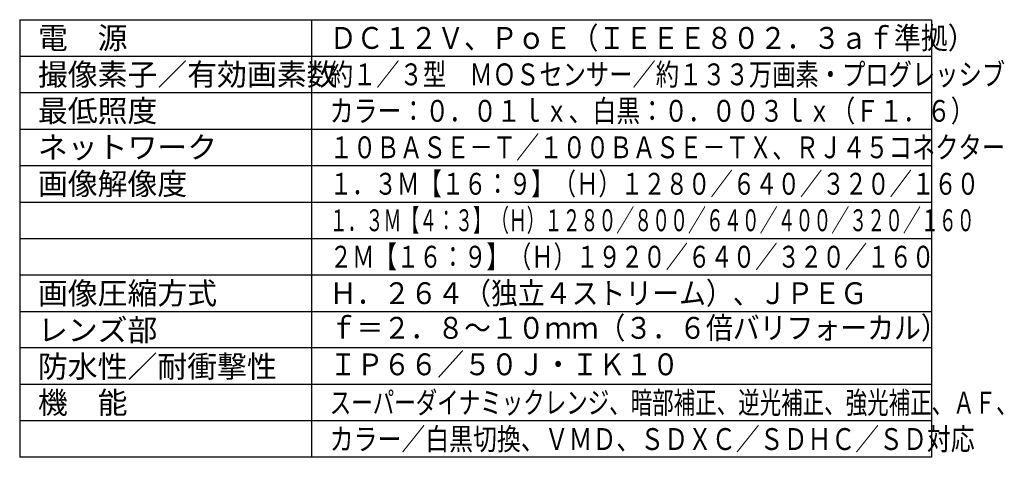
# Model space of a CAD drawing. Units: millimetres. Extents: x 131 to 266, y 5 to 239.
# Drawn here: x 131 to 266, y 5 to 65 of the extents above; entities that cross this region are included whole.
import ezdxf

# ---------------------------------------------------------------- set-up
doc = ezdxf.new("R2010")
doc.units = ezdxf.units.MM
doc.layers.add('MOJI1', color=2, linetype='Continuous')
doc.layers.add('WAKU', color=4, linetype='Continuous')
doc.styles.get("Standard").update_dxf_attribs({"font": 'monotxt.shx', "bigfont": 'bigfont.shx'})

msp = doc.modelspace()

# ---------------------------------------------------------------- linework, layer by layer
at = {"layer": 'WAKU', "color": 4}
for p, q in [((131, 65), (256, 65)), ((131, 65), (131, 5)), ((171, 65), (171, 5)), ((256, 65), (256, 5)), ((256, 5), (131, 5))]:
    msp.add_line(p, q, dxfattribs=at)
at = {"layer": 'WAKU', "color": 1}
for p, q in [((131, 60), (256, 60)), ((131, 55), (256, 55)), ((131, 50), (256, 50)), ((131, 45), (256, 45)), ((131, 40), (256, 40)), ((131, 35), (256, 35)), ((131, 30), (256, 30)), ((131, 25), (256, 25)), ((256, 20), (131, 20)), ((256, 15), (131, 15)), ((256, 10), (131, 10))]:
    msp.add_line(p, q, dxfattribs=at)

# ---------------------------------------------------------------- texts
at = {"layer": 'MOJI1'}
for s, p in [('電\u3000源', (133.5, 61)), ('撮像素子／有効画素数', (133.5, 56)), ('最低照度', (133.5, 51)), ('ネットワーク', (133.5, 46)), ('画像解像度', (133.5, 41)), ('画像圧縮方式', (133.5, 26)), ('レンズ部', (133.5, 20.94566979)), ('防水性／耐衝撃性', (133.5, 15.94566979)), ('機\u3000能', (133.5, 11))]:
    msp.add_text(s, height=3, dxfattribs=at).set_placement(p)
for s, width, p in [('ＤＣ１２Ｖ、ＰｏＥ（ＩＥＥＥ８０２．３ａｆ準拠）', 0.9, (173.5, 61)), ('約１／３型\u3000ＭＯＳセンサー／約１３３万画素・プログレッシブ', 0.78, (173.5, 56)), ('カラー：０．０１ｌｘ、白黒：０．００３ｌｘ（Ｆ１．６）', 0.8, (173.5, 51)), ('１０ＢＡＳＥ－Ｔ／１００ＢＡＳＥ－ＴＸ、ＲＪ４５コネクター', 0.78, (173.5, 46)), ('１．３Ｍ【１６：９】（Ｈ）１２８０／６４０／３２０／１６０', 0.75, (173.5, 41)), ('１．３Ｍ【４：３】（Ｈ）１２８０／８００／６４０／４００／３２０／１６０', 0.6, (173.5, 36)), ('２Ｍ【１６：９】（Ｈ）１９２０／６４０／３２０／１６０', 0.75, (173.5, 31)), ('Ｈ．２６４（独立４ストリーム）、ＪＰＥＧ', 0.9, (173.5, 26)), ('ｆ＝２．８～１０ｍｍ（３．６倍バリフォーカル）', 0.9, (173.5, 21.24849845)), ('ＩＰ６６／５０Ｊ・ＩＫ１０', 0.9, (173.5, 16.24849845)), ('スーパーダイナミックレンジ、暗部補正、逆光補正、強光補正、ＡＦ、', 0.72, (173.5, 11)), ('カラー／白黒切換、ＶＭＤ、ＳＤＸＣ／ＳＤＨＣ／ＳＤ対応', 0.8, (173.5, 6))]:
    msp.add_text(s, height=3, dxfattribs=dict(at, width=width)).set_placement(p)

doc.saveas('drawing.dxf')
